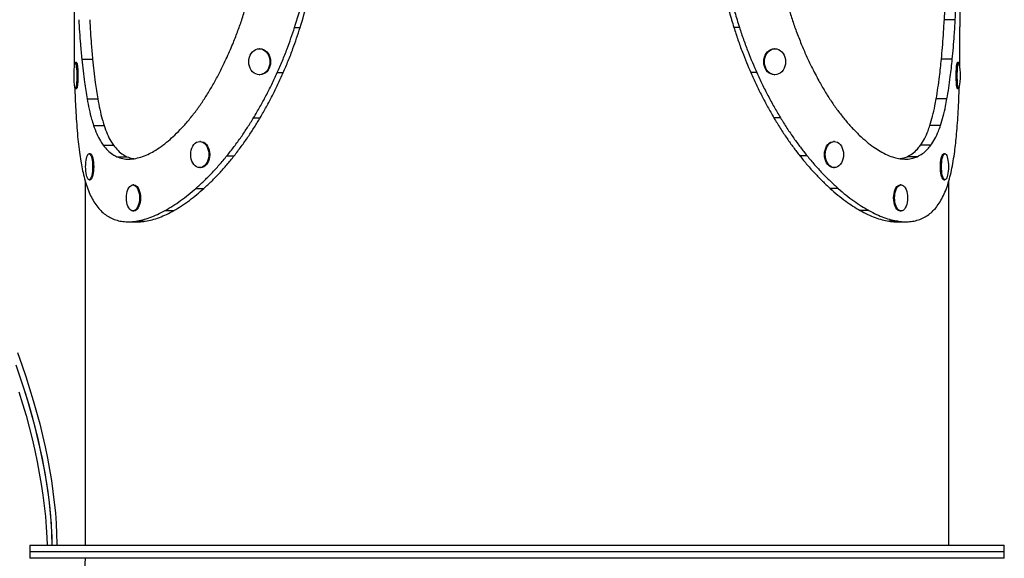
# Model space of a CAD drawing. Units: millimetres. Extents: x 501 to 681, y 297 to 550.
# Drawn here: x 592 to 681, y 443 to 492 of the extents above; entities that cross this region are included whole.
import ezdxf

# ---------------------------------------------------------------- set-up
doc = ezdxf.new("R2010")
doc.units = ezdxf.units.MM

msp = doc.modelspace()

# ---------------------------------------------------------------- linework, layer by layer
at = {"color": 7, "linetype": 'Continuous', "lineweight": 25}
for p, q in [((597.258, 497.376), (597.258, 491.267)), ((677.258, 491.301), (677.258, 497.376)), ((676.833, 491.935), (675.844, 491.935)), ((617.177, 491.24), (617.679, 491.24)), ((657.339, 491.24), (656.837, 491.24)), ((677.254, 489.79), (677.256, 491.301)), ((614.048, 489.309), (613.99, 489.309)), ((660.551, 489.309), (660.493, 489.309)), ((597.955, 488.361), (598.937, 488.361)), ((676.561, 488.361), (675.579, 488.361)), ((597.484, 488.056), (597.384, 488.056)), ((677.135, 488.056), (677.036, 488.056)), ((613.99, 486.959), (614.048, 486.959)), ((615.609, 487.154), (616.15, 487.154)), ((658.907, 487.154), (658.366, 487.154)), ((660.493, 486.959), (660.551, 486.959)), ((597.328, 485.853), (597.334, 485.622)), ((597.384, 485.706), (597.484, 485.706)), ((677.036, 485.706), (677.135, 485.706)), ((677.183, 485.622), (677.188, 485.801)), ((598.433, 484.79), (599.403, 484.79)), ((676.083, 484.79), (675.113, 484.79)), ((613.476, 483.084), (614.071, 483.084)), ((661.04, 483.084), (660.445, 483.084)), ((599.015, 482.388), (599.972, 482.388)), ((675.501, 482.388), (674.545, 482.388)), ((599.89, 480.595), (600.824, 480.595)), ((608.682, 480.929), (608.611, 480.929)), ((665.915, 480.929), (665.843, 480.929)), ((674.626, 480.595), (673.692, 480.595)), ((598.718, 479.832), (598.621, 479.832)), ((601.13, 479.561), (602.033, 479.561)), ((611.062, 479.637), (611.717, 479.637)), ((663.454, 479.637), (662.799, 479.637)), ((673.386, 479.561), (672.483, 479.561)), ((675.899, 479.832), (675.802, 479.832)), ((608.611, 478.579), (608.682, 478.579)), ((665.843, 478.579), (665.915, 478.579)), ((598.621, 477.482), (598.718, 477.482)), ((675.802, 477.482), (675.899, 477.482)), ((598.258, 477.397), (598.258, 444.487)), ((602.665, 477.013), (602.579, 477.013)), ((608.266, 476.702), (608.991, 476.702)), ((666.25, 476.702), (665.526, 476.702)), ((671.939, 477.013), (671.853, 477.013)), ((676.258, 444.487), (676.258, 477.396)), ((602.579, 474.663), (602.665, 474.663)), ((605.481, 474.7), (606.275, 474.7)), ((669.035, 474.7), (668.241, 474.7)), ((671.853, 474.663), (671.939, 474.663)), ((602.15, 473.683), (603.033, 473.683)), ((602.834, 473.736), (603.694, 473.736)), ((671.683, 473.736), (670.822, 473.736)), ((671.483, 473.683), (672.366, 473.683)), ((593.258, 444.487), (593.258, 443.887)), ((593.258, 444.487), (681.258, 444.487)), ((593.258, 443.887), (593.258, 443.287)), ((681.258, 443.887), (593.258, 443.887)), ((681.258, 443.887), (681.258, 444.487)), ((681.258, 443.287), (681.258, 443.887)), ((681.258, 443.287), (593.258, 443.287))]:
    msp.add_line(p, q, dxfattribs=at)
at = {"color": 7, "linetype": 'Continuous', "lineweight": 25, "flags": 128}
for points in [[(613.99, 489.309), (614.156, 489.291), (614.318, 489.238), (614.469, 489.152), (614.605, 489.034), (614.723, 488.89), (614.819, 488.722), (614.89, 488.536), (614.933, 488.338), (614.947, 488.134), (614.933, 487.93), (614.89, 487.732), (614.819, 487.547), (614.723, 487.379), (614.605, 487.234), (614.469, 487.117), (614.318, 487.03), (614.156, 486.977), (613.99, 486.959), (613.824, 486.977), (613.663, 487.03), (613.512, 487.117), (613.375, 487.234), (613.257, 487.379), (613.162, 487.547), (613.091, 487.732), (613.048, 487.93), (613.033, 488.134), (613.048, 488.338), (613.091, 488.536), (613.162, 488.722), (613.257, 488.89), (613.375, 489.034), (613.512, 489.152), (613.663, 489.238), (613.824, 489.291), (613.99, 489.309)], [(614.048, 489.309), (614.214, 489.291), (614.376, 489.238), (614.527, 489.152), (614.663, 489.034), (614.781, 488.89), (614.877, 488.722), (614.948, 488.536), (614.991, 488.338), (615.005, 488.134), (614.991, 487.93), (614.948, 487.732), (614.877, 487.547), (614.781, 487.379), (614.663, 487.234), (614.527, 487.117), (614.376, 487.03), (614.214, 486.977), (614.048, 486.959)], [(660.493, 486.959), (660.327, 486.977), (660.166, 487.03), (660.015, 487.117), (659.878, 487.234), (659.76, 487.379), (659.665, 487.547), (659.594, 487.732), (659.551, 487.93), (659.537, 488.134), (659.551, 488.338), (659.594, 488.536), (659.665, 488.722), (659.76, 488.89), (659.878, 489.034), (660.015, 489.152), (660.166, 489.238), (660.327, 489.291), (660.493, 489.309)], [(660.551, 489.309), (660.717, 489.291), (660.878, 489.238), (661.029, 489.152), (661.166, 489.034), (661.284, 488.89), (661.379, 488.722), (661.45, 488.536), (661.493, 488.338), (661.508, 488.134), (661.493, 487.93), (661.45, 487.732), (661.379, 487.547), (661.284, 487.379), (661.166, 487.234), (661.029, 487.117), (660.878, 487.03), (660.717, 486.977), (660.551, 486.959), (660.385, 486.977), (660.224, 487.03), (660.073, 487.117), (659.936, 487.234), (659.818, 487.379), (659.723, 487.547), (659.652, 487.732), (659.609, 487.93), (659.595, 488.134), (659.609, 488.338), (659.652, 488.536), (659.723, 488.722), (659.818, 488.89), (659.936, 489.034), (660.073, 489.152), (660.224, 489.238), (660.385, 489.291), (660.551, 489.309)], [(597.384, 488.056), (597.406, 488.038), (597.427, 487.985), (597.447, 487.899), (597.464, 487.781), (597.48, 487.636), (597.492, 487.469), (597.502, 487.283), (597.507, 487.085), (597.509, 486.881), (597.507, 486.677), (597.502, 486.479), (597.492, 486.294), (597.48, 486.126), (597.464, 485.981), (597.447, 485.863), (597.427, 485.777), (597.406, 485.724), (597.384, 485.706), (597.363, 485.724), (597.342, 485.777), (597.322, 485.863), (597.304, 485.981), (597.289, 486.126), (597.276, 486.294), (597.267, 486.479), (597.262, 486.677), (597.26, 486.881), (597.262, 487.085), (597.267, 487.283), (597.276, 487.469), (597.289, 487.636), (597.304, 487.781), (597.322, 487.899), (597.342, 487.985), (597.363, 488.038), (597.384, 488.056)], [(597.484, 488.056), (597.505, 488.038), (597.526, 487.985), (597.546, 487.899), (597.564, 487.781), (597.579, 487.636), (597.592, 487.469), (597.601, 487.283), (597.607, 487.085), (597.608, 486.881), (597.607, 486.677), (597.601, 486.479), (597.592, 486.294), (597.579, 486.126), (597.564, 485.981), (597.546, 485.863), (597.526, 485.777), (597.505, 485.724), (597.484, 485.706)], [(677.036, 485.706), (677.014, 485.724), (676.993, 485.777), (676.974, 485.863), (676.956, 485.981), (676.941, 486.126), (676.928, 486.294), (676.919, 486.479), (676.914, 486.677), (676.912, 486.881), (676.914, 487.085), (676.919, 487.283), (676.928, 487.469), (676.941, 487.636), (676.956, 487.781), (676.974, 487.899), (676.993, 487.985), (677.014, 488.038), (677.036, 488.056)], [(677.185, 485.808), (677.177, 485.777), (677.156, 485.724), (677.135, 485.706), (677.113, 485.724), (677.093, 485.777), (677.073, 485.863), (677.055, 485.981), (677.04, 486.126), (677.028, 486.294), (677.019, 486.479), (677.013, 486.677), (677.011, 486.881), (677.013, 487.085), (677.019, 487.283), (677.028, 487.469), (677.04, 487.636), (677.055, 487.781), (677.073, 487.899), (677.093, 487.985), (677.113, 488.038), (677.135, 488.056)], [(608.611, 480.929), (608.754, 480.911), (608.892, 480.858), (609.022, 480.771), (609.139, 480.654), (609.241, 480.509), (609.323, 480.341), (609.384, 480.156), (609.421, 479.958), (609.433, 479.754), (609.421, 479.55), (609.384, 479.352), (609.323, 479.166), (609.241, 478.998), (609.139, 478.854), (609.022, 478.736), (608.892, 478.65), (608.754, 478.597), (608.611, 478.579), (608.468, 478.597), (608.33, 478.65), (608.2, 478.736), (608.082, 478.854), (607.981, 478.998), (607.899, 479.166), (607.838, 479.352), (607.801, 479.55), (607.789, 479.754), (607.801, 479.958), (607.838, 480.156), (607.899, 480.341), (607.981, 480.509), (608.082, 480.654), (608.2, 480.771), (608.33, 480.858), (608.468, 480.911), (608.611, 480.929)], [(608.682, 480.929), (608.825, 480.911), (608.964, 480.858), (609.093, 480.771), (609.211, 480.654), (609.312, 480.509), (609.394, 480.341), (609.455, 480.156), (609.492, 479.958), (609.505, 479.754), (609.492, 479.55), (609.455, 479.352), (609.394, 479.166), (609.312, 478.998), (609.211, 478.854), (609.093, 478.736), (608.964, 478.65), (608.825, 478.597), (608.682, 478.579)], [(665.843, 478.579), (665.7, 478.597), (665.562, 478.65), (665.432, 478.736), (665.315, 478.854), (665.213, 478.998), (665.131, 479.166), (665.071, 479.352), (665.034, 479.55), (665.021, 479.754), (665.034, 479.958), (665.071, 480.156), (665.131, 480.341), (665.213, 480.509), (665.315, 480.654), (665.432, 480.771), (665.562, 480.858), (665.7, 480.911), (665.843, 480.929)], [(665.915, 480.929), (666.057, 480.911), (666.196, 480.858), (666.325, 480.771), (666.443, 480.654), (666.544, 480.509), (666.626, 480.341), (666.687, 480.156), (666.724, 479.958), (666.736, 479.754), (666.724, 479.55), (666.687, 479.352), (666.626, 479.166), (666.544, 478.998), (666.443, 478.854), (666.325, 478.736), (666.196, 478.65), (666.057, 478.597), (665.915, 478.579), (665.772, 478.597), (665.633, 478.65), (665.504, 478.736), (665.386, 478.854), (665.285, 478.998), (665.203, 479.166), (665.142, 479.352), (665.105, 479.55), (665.093, 479.754), (665.105, 479.958), (665.142, 480.156), (665.203, 480.341), (665.285, 480.509), (665.386, 480.654), (665.504, 480.771), (665.633, 480.858), (665.772, 480.911), (665.915, 480.929)], [(598.621, 479.832), (598.676, 479.814), (598.729, 479.761), (598.778, 479.675), (598.823, 479.557), (598.862, 479.412), (598.894, 479.245), (598.917, 479.059), (598.931, 478.861), (598.936, 478.657), (598.931, 478.453), (598.917, 478.255), (598.894, 478.07), (598.862, 477.902), (598.823, 477.757), (598.778, 477.64), (598.729, 477.553), (598.676, 477.5), (598.621, 477.482), (598.567, 477.5), (598.514, 477.553), (598.464, 477.64), (598.419, 477.757), (598.38, 477.902), (598.349, 478.07), (598.326, 478.255), (598.311, 478.453), (598.307, 478.657), (598.311, 478.861), (598.326, 479.059), (598.349, 479.245), (598.38, 479.412), (598.419, 479.557), (598.464, 479.675), (598.514, 479.761), (598.567, 479.814), (598.621, 479.832)], [(598.718, 479.832), (598.772, 479.814), (598.825, 479.761), (598.875, 479.675), (598.92, 479.557), (598.958, 479.412), (598.99, 479.245), (599.013, 479.059), (599.027, 478.861), (599.032, 478.657), (599.027, 478.453), (599.013, 478.255), (598.99, 478.07), (598.958, 477.902), (598.92, 477.757), (598.875, 477.64), (598.825, 477.553), (598.772, 477.5), (598.718, 477.482)], [(675.802, 477.482), (675.748, 477.5), (675.695, 477.553), (675.645, 477.64), (675.6, 477.757), (675.562, 477.902), (675.53, 478.07), (675.507, 478.255), (675.493, 478.453), (675.488, 478.657), (675.493, 478.861), (675.507, 479.059), (675.53, 479.245), (675.562, 479.412), (675.6, 479.557), (675.645, 479.675), (675.695, 479.761), (675.748, 479.814), (675.802, 479.832)], [(675.899, 479.832), (675.953, 479.814), (676.006, 479.761), (676.056, 479.675), (676.1, 479.557), (676.139, 479.412), (676.171, 479.245), (676.194, 479.059), (676.208, 478.861), (676.213, 478.657), (676.208, 478.453), (676.194, 478.255), (676.171, 478.07), (676.139, 477.902), (676.1, 477.757), (676.056, 477.64), (676.006, 477.553), (675.953, 477.5), (675.899, 477.482), (675.844, 477.5), (675.791, 477.553), (675.741, 477.64), (675.697, 477.757), (675.658, 477.902), (675.627, 478.07), (675.603, 478.255), (675.589, 478.453), (675.584, 478.657), (675.589, 478.861), (675.603, 479.059), (675.627, 479.245), (675.658, 479.412), (675.697, 479.557), (675.741, 479.675), (675.791, 479.761), (675.844, 479.814), (675.899, 479.832)], [(602.579, 477.013), (602.681, 476.995), (602.781, 476.942), (602.874, 476.855), (602.958, 476.738), (603.031, 476.593), (603.09, 476.425), (603.133, 476.239), (603.16, 476.042), (603.169, 475.838), (603.16, 475.634), (603.133, 475.436), (603.09, 475.25), (603.031, 475.082), (602.958, 474.937), (602.874, 474.82), (602.781, 474.733), (602.681, 474.68), (602.579, 474.663), (602.477, 474.68), (602.377, 474.733), (602.284, 474.82), (602.2, 474.937), (602.127, 475.082), (602.068, 475.25), (602.025, 475.436), (601.998, 475.634), (601.989, 475.838), (601.998, 476.042), (602.025, 476.239), (602.068, 476.425), (602.127, 476.593), (602.2, 476.738), (602.284, 476.855), (602.377, 476.942), (602.477, 476.995), (602.579, 477.013)], [(602.665, 477.013), (602.768, 476.995), (602.867, 476.942), (602.96, 476.855), (603.045, 476.738), (603.117, 476.593), (603.176, 476.425), (603.22, 476.239), (603.246, 476.042), (603.255, 475.838), (603.246, 475.634), (603.22, 475.436), (603.176, 475.25), (603.117, 475.082), (603.045, 474.937), (602.96, 474.82), (602.867, 474.733), (602.768, 474.68), (602.665, 474.663)], [(671.853, 474.663), (671.75, 474.68), (671.651, 474.733), (671.558, 474.82), (671.473, 474.937), (671.401, 475.082), (671.342, 475.25), (671.298, 475.436), (671.272, 475.634), (671.263, 475.838), (671.272, 476.042), (671.298, 476.239), (671.342, 476.425), (671.401, 476.593), (671.473, 476.738), (671.558, 476.855), (671.651, 476.942), (671.75, 476.995), (671.853, 477.013)], [(671.939, 477.013), (672.041, 476.995), (672.141, 476.942), (672.234, 476.855), (672.318, 476.738), (672.391, 476.593), (672.45, 476.425), (672.493, 476.239), (672.52, 476.042), (672.529, 475.838), (672.52, 475.634), (672.493, 475.436), (672.45, 475.25), (672.391, 475.082), (672.318, 474.937), (672.234, 474.82), (672.141, 474.733), (672.041, 474.68), (671.939, 474.663), (671.837, 474.68), (671.737, 474.733), (671.644, 474.82), (671.56, 474.937), (671.487, 475.082), (671.428, 475.25), (671.385, 475.436), (671.358, 475.634), (671.349, 475.838), (671.358, 476.042), (671.385, 476.239), (671.428, 476.425), (671.487, 476.593), (671.56, 476.738), (671.644, 476.855), (671.737, 476.942), (671.837, 476.995), (671.939, 477.013)], [(592.145, 461.864), (592.535, 460.777), (592.903, 459.694), (593.25, 458.617), (593.575, 457.546), (593.878, 456.483), (594.158, 455.428), (594.416, 454.382), (594.65, 453.345), (594.862, 452.32), (595.05, 451.305), (595.215, 450.304), (595.357, 449.315), (595.475, 448.34), (595.569, 447.38), (595.639, 446.435), (595.686, 445.507), (595.708, 444.595), (595.709, 444.487)], [(591.998, 460.765), (592.372, 459.681), (592.725, 458.602), (593.055, 457.53), (593.363, 456.465), (593.649, 455.408), (593.913, 454.359), (594.153, 453.32), (594.371, 452.292), (594.565, 451.275), (594.736, 450.27), (594.883, 449.278), (595.007, 448.299), (595.107, 447.335), (595.183, 446.387), (595.236, 445.454), (595.264, 444.538), (595.265, 444.487)], [(592.094, 460.494), (592.463, 459.411), (592.809, 458.334), (593.134, 457.263), (593.437, 456.2), (593.717, 455.145), (593.975, 454.098), (594.21, 453.062), (594.421, 452.036), (594.61, 451.022), (594.775, 450.02), (594.916, 449.032), (595.034, 448.057), (595.128, 447.097), (595.199, 446.152), (595.245, 445.223), (595.265, 444.487)], [(592.284, 458.319), (592.614, 457.247), (592.923, 456.182), (593.209, 455.124), (593.472, 454.076), (593.712, 453.037), (593.93, 452.009), (594.124, 450.992), (594.295, 449.987), (594.442, 448.994), (594.566, 448.016), (594.666, 447.052), (594.743, 446.103), (594.795, 445.171), (594.819, 444.487)]]:
    msp.add_lwpolyline(points, dxfattribs=at)
at = {"color": 7, "linetype": 'Continuous', "lineweight": 25}
for centre, radius, start, end in [((677.031, 487.941), 0.155, 4.74403, 47.81013), ((672.633, 486.881), 4.677, 346.74134, 13.25866)]:
    msp.add_arc(centre, radius, start, end, dxfattribs=at)
for points, knots in [([(617.177, 491.24), (617.409, 491.994), (617.78, 493.201), (618.222, 494.889), (618.436, 495.818), (618.543, 496.283)], [0, 0, 0, 0, 0.454525, 0.727142, 1, 1, 1, 1]), ([(617.679, 491.24), (617.906, 491.996), (618.268, 493.205), (618.698, 494.892), (618.906, 495.819), (619.01, 496.283)], [0, 0, 0, 0, 0.455513, 0.727642, 1, 1, 1, 1]), ([(655.506, 496.283), (655.683, 495.508), (655.966, 494.271), (656.425, 492.594), (656.7, 491.691), (656.837, 491.24)], [0, 0, 0, 0, 0.4555166, 0.727643, 1, 1, 1, 1]), ([(655.974, 496.283), (656.155, 495.51), (656.446, 494.272), (656.916, 492.595), (657.198, 491.692), (657.339, 491.24)], [0, 0, 0, 0, 0.45453, 0.727144, 1, 1, 1, 1]), ([(675.844, 491.935), (675.864, 492.31), (675.903, 493.061), (675.964, 494.476), (675.997, 495.527), (676.017, 496.192)], [0, 0, 0, 0, 0.268558, 0.537353, 1, 1, 1, 1]), ([(676.833, 491.935), (676.853, 492.309), (676.894, 493.058), (676.956, 494.472), (676.99, 495.525), (677.011, 496.192)], [0, 0, 0, 0, 0.267916, 0.536076, 1, 1, 1, 1]), ([(611.592, 489.739), (611.733, 490.094), (612.017, 490.805), (612.413, 491.927), (612.649, 492.702), (612.771, 493.102)], [0, 0, 0, 0, 0.325178, 0.651012, 1, 1, 1, 1]), ([(661.745, 493.102), (661.859, 492.729), (662.086, 491.981), (662.479, 490.858), (662.773, 490.12), (662.925, 489.739)], [0, 0, 0, 0, 0.325181, 0.651017, 1, 1, 1, 1]), ([(597.683, 491.935), (597.705, 491.564), (597.749, 490.821), (597.837, 489.625), (597.912, 488.815), (597.955, 488.361)], [0, 0, 0, 0, 0.3049971, 0.6104007, 1, 1, 1, 1]), ([(598.672, 491.935), (598.694, 491.563), (598.737, 490.817), (598.823, 489.622), (598.896, 488.812), (598.937, 488.361)], [0, 0, 0, 0, 0.306321, 0.613039, 1, 1, 1, 1]), ([(675.579, 488.361), (675.612, 488.718), (675.677, 489.432), (675.766, 490.622), (675.816, 491.465), (675.844, 491.935)], [0, 0, 0, 0, 0.306319, 0.613039, 1, 1, 1, 1]), ([(676.561, 488.361), (676.595, 488.716), (676.662, 489.427), (676.753, 490.616), (676.805, 491.461), (676.833, 491.935)], [0, 0, 0, 0, 0.304995, 0.610397, 1, 1, 1, 1]), ([(597.258, 491.267), (597.258, 491.197), (597.258, 490.699), (597.26, 490.21), (597.262, 489.79)], [0, 0, 0, 0, 0.141771, 1, 1, 1, 1]), ([(615.609, 487.154), (615.765, 487.509), (616.077, 488.219), (616.616, 489.574), (616.959, 490.593), (617.177, 491.24)], [0, 0, 0, 0, 0.2677222, 0.5358127, 1, 1, 1, 1]), ([(616.15, 487.154), (616.303, 487.511), (616.609, 488.225), (617.134, 489.58), (617.468, 490.597), (617.679, 491.24)], [0, 0, 0, 0, 0.2688471, 0.5380562, 1, 1, 1, 1]), ([(656.837, 491.24), (656.958, 490.865), (657.199, 490.115), (657.696, 488.743), (658.107, 487.769), (658.366, 487.154)], [0, 0, 0, 0, 0.26885, 0.538058, 1, 1, 1, 1]), ([(657.339, 491.24), (657.462, 490.866), (657.709, 490.118), (658.219, 488.746), (658.64, 487.772), (658.907, 487.154)], [0, 0, 0, 0, 0.267726, 0.535818, 1, 1, 1, 1]), ([(597.262, 489.79), (597.265, 489.419), (597.27, 488.677), (597.277, 487.936), (597.286, 487.575), (597.286, 487.572)], [0, 0, 0, 0, 0.497699, 0.995888, 1, 1, 1, 1]), ([(610.003, 486.412), (610.177, 486.736), (610.523, 487.384), (611.06, 488.489), (611.4, 489.289), (611.592, 489.739)], [0, 0, 0, 0, 0.304114, 0.608902, 1, 1, 1, 1]), ([(662.925, 489.739), (663.073, 489.388), (663.369, 488.687), (663.896, 487.572), (664.291, 486.829), (664.513, 486.412)], [0, 0, 0, 0, 0.304117, 0.608905, 1, 1, 1, 1]), ([(677.232, 487.682), (677.233, 487.713), (677.246, 488.402), (677.25, 489.112), (677.254, 489.79)], [0, 0, 0, 0, 0.044776, 1, 1, 1, 1]), ([(597.955, 488.361), (597.991, 488.01), (598.065, 487.308), (598.217, 486.108), (598.352, 485.285), (598.433, 484.79)], [0, 0, 0, 0, 0.2844943, 0.5694692, 1, 1, 1, 1]), ([(598.937, 488.361), (598.973, 488.008), (599.045, 487.302), (599.193, 486.103), (599.325, 485.281), (599.403, 484.79)], [0, 0, 0, 0, 0.286504, 0.573485, 1, 1, 1, 1]), ([(675.113, 484.79), (675.166, 485.119), (675.274, 485.777), (675.433, 486.961), (675.524, 487.837), (675.579, 488.361)], [0, 0, 0, 0, 0.286501, 0.573489, 1, 1, 1, 1]), ([(676.083, 484.79), (676.138, 485.116), (676.247, 485.768), (676.411, 486.952), (676.505, 487.832), (676.561, 488.361)], [0, 0, 0, 0, 0.284491, 0.569467, 1, 1, 1, 1]), ([(608.294, 483.733), (608.494, 484.011), (608.894, 484.569), (609.467, 485.464), (609.825, 486.097), (610.003, 486.412)], [0, 0, 0, 0, 0.333121, 0.667471, 1, 1, 1, 1]), ([(613.476, 483.084), (613.667, 483.407), (614.049, 484.053), (614.594, 485.059), (615.119, 486.09), (615.445, 486.799), (615.609, 487.154)], [0, 0, 0, 0, 0.248525, 0.497427, 0.748522, 1, 1, 1, 1]), ([(614.071, 483.084), (614.258, 483.41), (614.634, 484.062), (615.167, 485.071), (615.676, 486.099), (615.992, 486.802), (616.15, 487.154)], [0, 0, 0, 0, 0.25032, 0.5010178, 0.7503268, 1, 1, 1, 1]), ([(658.366, 487.154), (658.524, 486.801), (658.841, 486.095), (659.352, 485.066), (659.884, 484.058), (660.258, 483.409), (660.445, 483.084)], [0, 0, 0, 0, 0.250324, 0.501015, 0.750322, 1, 1, 1, 1]), ([(658.907, 487.154), (659.069, 486.803), (659.392, 486.101), (659.914, 485.074), (660.461, 484.064), (660.847, 483.411), (661.04, 483.084)], [0, 0, 0, 0, 0.2485297, 0.4974295, 0.7485213, 1, 1, 1, 1]), ([(664.513, 486.412), (664.692, 486.096), (665.05, 485.463), (665.623, 484.568), (666.023, 484.011), (666.222, 483.733)], [0, 0, 0, 0, 0.333125, 0.667471, 1, 1, 1, 1]), ([(597.334, 485.622), (597.346, 485.271), (597.371, 484.568), (597.425, 483.512), (597.492, 482.449), (597.554, 481.745), (597.584, 481.393)], [0, 0, 0, 0, 0.2401676, 0.4806278, 0.7401262, 1, 1, 1, 1]), ([(676.932, 481.393), (676.96, 481.718), (677.017, 482.369), (677.085, 483.402), (677.142, 484.483), (677.169, 485.242), (677.183, 485.622)], [0, 0, 0, 0, 0.2401633, 0.4806252, 0.7401275, 1, 1, 1, 1]), ([(598.433, 484.79), (598.493, 484.472), (598.613, 483.835), (598.811, 483.041), (598.956, 482.578), (599.015, 482.388)], [0, 0, 0, 0, 0.369419, 0.74121, 1, 1, 1, 1]), ([(599.403, 484.79), (599.462, 484.469), (599.581, 483.826), (599.774, 483.033), (599.915, 482.572), (599.972, 482.388)], [0, 0, 0, 0, 0.37362, 0.749665, 1, 1, 1, 1]), ([(674.545, 482.388), (674.628, 482.665), (674.794, 483.22), (674.977, 484.034), (675.074, 484.574), (675.113, 484.79)], [0, 0, 0, 0, 0.373619, 0.74969, 1, 1, 1, 1]), ([(675.501, 482.388), (675.585, 482.661), (675.753, 483.209), (675.941, 484.022), (676.042, 484.566), (676.083, 484.79)], [0, 0, 0, 0, 0.369411, 0.741191, 1, 1, 1, 1]), ([(606.358, 481.517), (606.575, 481.732), (607.009, 482.163), (607.659, 482.902), (608.079, 483.452), (608.294, 483.733)], [0, 0, 0, 0, 0.327052, 0.6557, 1, 1, 1, 1]), ([(666.222, 483.733), (666.426, 483.466), (666.836, 482.93), (667.485, 482.187), (667.93, 481.744), (668.158, 481.517)], [0, 0, 0, 0, 0.327056, 0.655693, 1, 1, 1, 1]), ([(611.062, 479.637), (611.282, 479.914), (611.722, 480.468), (612.342, 481.329), (612.931, 482.198), (613.294, 482.789), (613.476, 483.084)], [0, 0, 0, 0, 0.258863, 0.518324, 0.758927, 1, 1, 1, 1]), ([(611.717, 479.637), (611.934, 479.918), (612.368, 480.48), (612.976, 481.344), (613.546, 482.21), (613.896, 482.793), (614.071, 483.084)], [0, 0, 0, 0, 0.261766, 0.524149, 0.761851, 1, 1, 1, 1]), ([(660.445, 483.084), (660.638, 482.764), (661.023, 482.123), (661.616, 481.234), (662.207, 480.401), (662.601, 479.892), (662.799, 479.637)], [0, 0, 0, 0, 0.261769, 0.524134, 0.761837, 1, 1, 1, 1]), ([(661.04, 483.084), (661.236, 482.767), (661.627, 482.132), (662.232, 481.246), (662.84, 480.409), (663.249, 479.895), (663.454, 479.637)], [0, 0, 0, 0, 0.258868, 0.518321, 0.758921, 1, 1, 1, 1]), ([(599.015, 482.388), (599.108, 482.131), (599.293, 481.614), (599.591, 481.029), (599.804, 480.72), (599.89, 480.595)], [0, 0, 0, 0, 0.370705, 0.745585, 1, 1, 1, 1]), ([(599.972, 482.388), (600.063, 482.127), (600.246, 481.602), (600.538, 481.019), (600.744, 480.713), (600.824, 480.595)], [0, 0, 0, 0, 0.377212, 0.758873, 1, 1, 1, 1]), ([(673.692, 480.595), (673.816, 480.784), (674.064, 481.164), (674.339, 481.784), (674.487, 482.219), (674.545, 482.388)], [0, 0, 0, 0, 0.377217, 0.758932, 1, 1, 1, 1]), ([(674.626, 480.595), (674.75, 480.78), (675, 481.152), (675.284, 481.769), (675.438, 482.21), (675.501, 482.388)], [0, 0, 0, 0, 0.370694, 0.745548, 1, 1, 1, 1]), ([(597.584, 481.393), (597.616, 481.073), (597.68, 480.434), (597.798, 479.58), (597.926, 478.808), (598.023, 478.355), (598.071, 478.128)], [0, 0, 0, 0, 0.271742, 0.544443, 0.771938, 1, 1, 1, 1]), ([(604.468, 480.057), (604.686, 480.194), (605.124, 480.469), (605.758, 480.963), (606.168, 481.341), (606.358, 481.517)], [0, 0, 0, 0, 0.347175, 0.696641, 1, 1, 1, 1]), ([(668.158, 481.517), (668.376, 481.317), (668.814, 480.915), (669.448, 480.432), (669.858, 480.176), (670.049, 480.057)], [0, 0, 0, 0, 0.347178, 0.696632, 1, 1, 1, 1]), ([(676.445, 478.128), (676.502, 478.399), (676.617, 478.942), (676.747, 479.772), (676.852, 480.588), (676.905, 481.124), (676.932, 481.393)], [0, 0, 0, 0, 0.271737, 0.544442, 0.77194, 1, 1, 1, 1]), ([(599.89, 480.595), (600.023, 480.431), (600.291, 480.102), (600.711, 479.769), (601.004, 479.623), (601.13, 479.561)], [0, 0, 0, 0, 0.361055, 0.725713, 1, 1, 1, 1]), ([(600.824, 480.595), (600.957, 480.428), (601.224, 480.092), (601.635, 479.762), (601.918, 479.619), (602.033, 479.561)], [0, 0, 0, 0, 0.369381, 0.742754, 1, 1, 1, 1]), ([(672.483, 479.561), (672.648, 479.648), (672.979, 479.823), (673.376, 480.187), (673.601, 480.477), (673.692, 480.595)], [0, 0, 0, 0, 0.369391, 0.742815, 1, 1, 1, 1]), ([(673.386, 479.561), (673.551, 479.645), (673.883, 479.816), (674.292, 480.176), (674.526, 480.469), (674.626, 480.595)], [0, 0, 0, 0, 0.361056, 0.72572, 1, 1, 1, 1]), ([(601.13, 479.561), (601.303, 479.498), (601.651, 479.372), (602.173, 479.325), (602.525, 479.363), (602.676, 479.379)], [0, 0, 0, 0, 0.360863, 0.7253, 1, 1, 1, 1]), ([(602.033, 479.561), (602.204, 479.488), (602.412, 479.4), (602.644, 479.385), (602.686, 479.382)], [0, 0, 0, 0, 0.817943, 1, 1, 1, 1]), ([(602.676, 479.379), (602.879, 479.42), (603.288, 479.502), (603.891, 479.739), (604.288, 479.958), (604.468, 480.057)], [0, 0, 0, 0, 0.352667, 0.70842, 1, 1, 1, 1]), ([(608.266, 476.702), (608.501, 476.915), (608.972, 477.342), (609.676, 478.052), (610.377, 478.811), (610.834, 479.361), (611.062, 479.637)], [0, 0, 0, 0, 0.246841, 0.494413, 0.746826, 1, 1, 1, 1]), ([(608.991, 476.702), (609.224, 476.919), (609.692, 477.354), (610.382, 478.07), (611.061, 478.825), (611.498, 479.366), (611.717, 479.637)], [0, 0, 0, 0, 0.2508021, 0.5023836, 0.7508276, 1, 1, 1, 1]), ([(662.799, 479.637), (663.019, 479.364), (663.461, 478.818), (664.141, 478.062), (664.83, 477.349), (665.294, 476.918), (665.526, 476.702)], [0, 0, 0, 0, 0.250805, 0.502354, 0.750801, 1, 1, 1, 1]), ([(663.454, 479.637), (663.677, 479.368), (664.123, 478.829), (664.817, 478.075), (665.527, 477.358), (666.009, 476.921), (666.25, 476.702)], [0, 0, 0, 0, 0.246846, 0.494401, 0.746812, 1, 1, 1, 1]), ([(670.049, 480.057), (670.265, 479.939), (670.7, 479.702), (671.3, 479.484), (671.672, 479.412), (671.84, 479.379)], [0, 0, 0, 0, 0.352666, 0.708409, 1, 1, 1, 1]), ([(671.817, 479.385), (671.92, 479.396), (672.153, 479.423), (672.365, 479.511), (672.483, 479.561)], [0, 0, 0, 0, 0.4446237, 1, 1, 1, 1]), ([(671.84, 479.379), (672.038, 479.36), (672.436, 479.322), (672.95, 479.396), (673.255, 479.511), (673.386, 479.561)], [0, 0, 0, 0, 0.360862, 0.725298, 1, 1, 1, 1]), ([(598.071, 478.128), (598.134, 477.868), (598.26, 477.346), (598.491, 476.654), (598.751, 476.024), (598.954, 475.668), (599.056, 475.489)], [0, 0, 0, 0, 0.2516169, 0.5045748, 0.7516453, 1, 1, 1, 1]), ([(675.46, 475.489), (675.563, 475.67), (675.77, 476.033), (676.03, 476.668), (676.259, 477.359), (676.383, 477.871), (676.445, 478.128)], [0, 0, 0, 0, 0.251611, 0.504582, 0.751655, 1, 1, 1, 1]), ([(605.481, 474.7), (605.712, 474.834), (606.176, 475.103), (606.877, 475.583), (607.576, 476.109), (608.035, 476.504), (608.266, 476.702)], [0, 0, 0, 0, 0.253023, 0.50701, 0.753071, 1, 1, 1, 1]), ([(606.275, 474.7), (606.506, 474.838), (606.969, 475.113), (607.658, 475.598), (608.334, 476.122), (608.771, 476.509), (608.991, 476.702)], [0, 0, 0, 0, 0.258308, 0.517677, 0.758424, 1, 1, 1, 1]), ([(665.526, 476.702), (665.76, 476.496), (666.23, 476.082), (666.921, 475.552), (667.594, 475.084), (668.025, 474.828), (668.241, 474.7)], [0, 0, 0, 0, 0.25831, 0.517639, 0.758393, 1, 1, 1, 1]), ([(666.25, 476.702), (666.486, 476.499), (666.959, 476.093), (667.663, 475.565), (668.358, 475.092), (668.809, 474.831), (669.035, 474.7)], [0, 0, 0, 0, 0.253027, 0.506993, 0.753055, 1, 1, 1, 1]), ([(599.056, 475.489), (599.167, 475.322), (599.388, 474.987), (599.77, 474.581), (600.185, 474.24), (600.494, 474.078), (600.648, 473.997)], [0, 0, 0, 0, 0.250193, 0.50166, 0.750196, 1, 1, 1, 1]), ([(673.868, 473.997), (674.023, 474.078), (674.334, 474.241), (674.748, 474.583), (675.13, 474.99), (675.35, 475.322), (675.46, 475.489)], [0, 0, 0, 0, 0.250189, 0.501674, 0.750211, 1, 1, 1, 1]), ([(600.648, 473.997), (600.811, 473.931), (601.136, 473.798), (601.669, 473.699), (602.232, 473.667), (602.633, 473.713), (602.834, 473.736)], [0, 0, 0, 0, 0.2499116, 0.5011143, 0.7499178, 1, 1, 1, 1]), ([(602.834, 473.736), (603.04, 473.773), (603.453, 473.848), (604.107, 474.057), (604.782, 474.33), (605.248, 474.577), (605.481, 474.7)], [0, 0, 0, 0, 0.247871, 0.496916, 0.747855, 1, 1, 1, 1]), ([(603.694, 473.736), (603.9, 473.775), (604.313, 473.852), (604.957, 474.065), (605.612, 474.339), (606.054, 474.58), (606.275, 474.7)], [0, 0, 0, 0, 0.253949, 0.509215, 0.754028, 1, 1, 1, 1]), ([(668.241, 474.7), (668.47, 474.576), (668.928, 474.327), (669.588, 474.054), (670.224, 473.847), (670.622, 473.773), (670.822, 473.736)], [0, 0, 0, 0, 0.253951, 0.509192, 0.754007, 1, 1, 1, 1]), ([(669.035, 474.7), (669.265, 474.579), (669.724, 474.335), (670.397, 474.062), (671.055, 473.85), (671.473, 473.774), (671.683, 473.736)], [0, 0, 0, 0, 0.247875, 0.496908, 0.747845, 1, 1, 1, 1]), ([(671.683, 473.736), (671.883, 473.713), (672.286, 473.667), (672.848, 473.699), (673.382, 473.799), (673.706, 473.931), (673.868, 473.997)], [0, 0, 0, 0, 0.24991, 0.501115, 0.74992, 1, 1, 1, 1]), ([(603.035, 473.688), (603.066, 473.687), (603.275, 473.676), (603.501, 473.708), (603.694, 473.736)], [0, 0, 0, 0, 0.147279, 1, 1, 1, 1]), ([(670.822, 473.736), (671.025, 473.706), (671.252, 473.673), (671.46, 473.686), (671.482, 473.687)], [0, 0, 0, 0, 0.897039, 1, 1, 1, 1]), ([(598.253, 443.288), (598.249, 443.082), (598.242, 442.611), (598.213, 441.877), (598.169, 441.087), (598.111, 440.301), (598.038, 439.522), (597.952, 438.751), (597.852, 437.989), (597.739, 437.236), (597.613, 436.496), (597.476, 435.768), (597.327, 435.054), (597.167, 434.356), (596.997, 433.674), (596.818, 433.009), (596.63, 432.363), (596.434, 431.736), (596.231, 431.129), (596.023, 430.544), (595.809, 429.98), (595.591, 429.439), (595.37, 428.921), (595.147, 428.427), (594.923, 427.957), (594.699, 427.513), (594.476, 427.093), (594.255, 426.698), (594.038, 426.329), (593.826, 425.987), (593.668, 425.741), (593.583, 425.618), (593.564, 425.59)], [0, 0, 0, 0, 0.027045, 0.061902, 0.096747, 0.131571, 0.166369, 0.201135, 0.235861, 0.270545, 0.305179, 0.339762, 0.374289, 0.408759, 0.44317, 0.477522, 0.511816, 0.546055, 0.580242, 0.614383, 0.648485, 0.682557, 0.716609, 0.750654, 0.784708, 0.81878, 0.852891, 0.887061, 0.921313, 0.955674, 0.990173, 1, 1, 1, 1])]:
    msp.add_open_spline(points, degree=3, knots=knots, dxfattribs=at)

doc.saveas('drawing.dxf')
